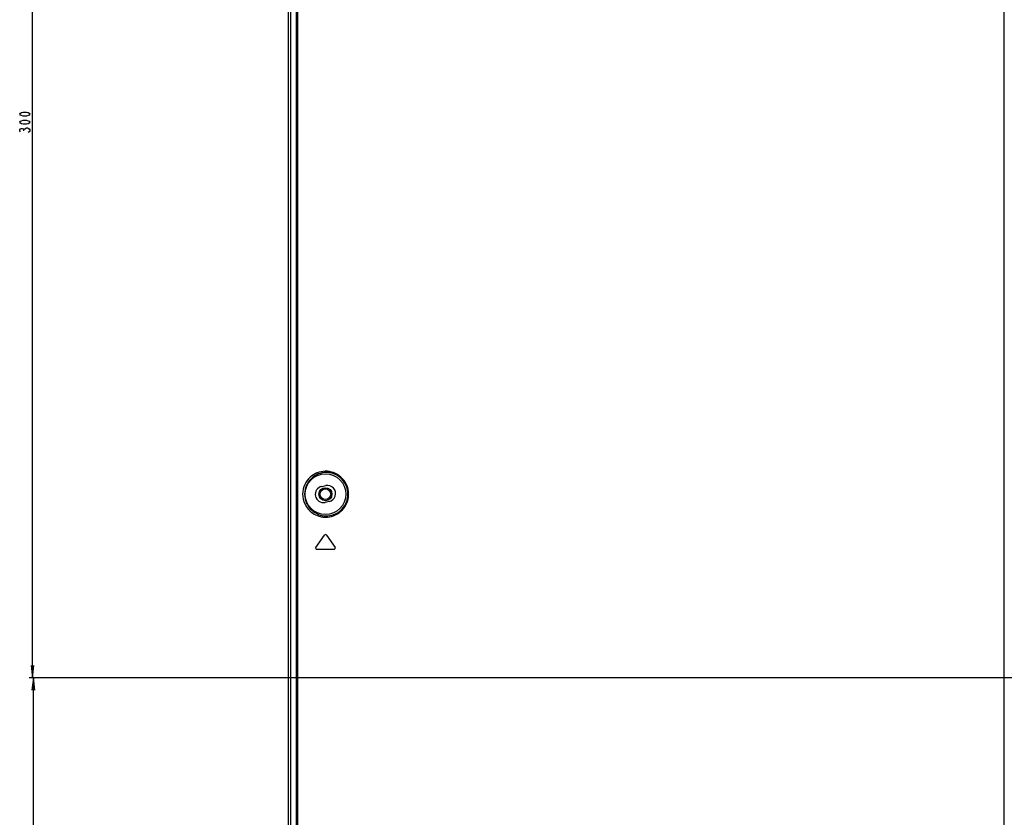
# Model space of a CAD drawing. Units: millimetres. Extents: x 0 to 3810, y 0 to 2540.
# Drawn here: x 2461 to 2702, y 1178 to 1373 of the extents above; entities that cross this region are included whole.
import ezdxf

# ---------------------------------------------------------------- set-up
doc = ezdxf.new("R2010")
doc.units = ezdxf.units.MM
doc.header["$LTSCALE"] = 209.55
doc.layers.get('0').update_dxf_attribs({"linetype": 'CONTINUOUS'})
for name, color, linetype in [('3_ALL_AXES', 7, 'CONTINUOUS'), ('7_ALL_FEATURES', 7, 'CONTINUOUS'), ('DEF_DRAFT_DIM', 7, 'CONTINUOUS')]:
    doc.layers.add(name, color=color, linetype=linetype)

msp = doc.modelspace()

# ---------------------------------------------------------------- linework, layer by layer
at = {"color": 7, "linetype": 'Continuous'}
for p, q in [((2526.394, 1684.877), (2526.394, 1052.177)), ((2526.444, 1052.177), (2526.444, 1684.877)), ((2526.944, 1684.877), (2526.944, 1052.177))]:
    msp.add_line(p, q, dxfattribs=at)
for radius in [1.6, 1.3]:
    msp.add_circle((2535.484, 1257.077), radius, dxfattribs=at)
at = {"layer": '3_ALL_AXES', "color": 7, "linetype": 'Continuous'}
for p, q in [((2534.588, 1258.991), (2535.56, 1259.194)), ((2536.376, 1255.278), (2535.403, 1255.075)), ((2533.148, 1244.049), (2535.248, 1247.049)), ((2535.74, 1247.049), (2537.84, 1244.049)), ((2533.394, 1243.577), (2537.594, 1243.577))]:
    msp.add_line(p, q, dxfattribs=at)
for centre, radius, start, end in [((2534.996, 1257.033), 2, 101.75951, 281.75951), ((2535.968, 1257.236), 2, 281.75951, 101.75951), ((2535.494, 1246.877), 0.3, 34.99202, 145.00798), ((2533.394, 1243.877), 0.3, 145.00798, 270), ((2537.594, 1243.877), 0.3, 270, 34.99202)]:
    msp.add_arc(centre, radius, start, end, dxfattribs=at)
at = {"layer": '7_ALL_FEATURES', "color": 7, "linetype": 'Continuous'}
for p, q in [((2526.98, 1052.377), (2526.98, 1684.659)), ((2528.375, 1169.177), (2528.375, 1683.361)), ((2528.685, 1169.177), (2528.684, 1683.361)), ((2701.894, 1169.177), (2701.894, 1435.377))]:
    msp.add_line(p, q, dxfattribs=at)
msp.add_circle((2535.494, 1257.077), 4.995, dxfattribs=at)
for points, knots in [([(2541.16, 1257.077), (2541.16, 1257.884), (2540.811, 1259.472), (2539.417, 1261.347), (2537.534, 1262.473), (2535.469, 1262.824), (2533.43, 1262.431), (2531.601, 1261.298), (2530.243, 1259.448), (2529.9, 1257.88), (2529.9, 1257.077)], [0, 0, 0, 0, 0.1378186, 0.2676733, 0.3885233, 0.5037006, 0.617764, 0.7357878, 0.8628847, 1, 1, 1, 1]), ([(2541.149, 1257.077), (2541.149, 1257.882), (2540.801, 1259.468), (2539.41, 1261.339), (2537.53, 1262.463), (2535.469, 1262.813), (2533.434, 1262.421), (2531.608, 1261.29), (2530.252, 1259.443), (2529.91, 1257.878), (2529.91, 1257.077)], [0, 0, 0, 0, 0.1378178, 0.2676701, 0.3885174, 0.5036936, 0.6177579, 0.7357843, 0.8628839, 1, 1, 1, 1]), ([(2541.013, 1257.077), (2541.013, 1257.846), (2540.68, 1259.355), (2539.354, 1261.126), (2537.577, 1262.181), (2535.639, 1262.506), (2533.729, 1262.136), (2532.009, 1261.074), (2530.722, 1259.328), (2530.396, 1257.841), (2530.396, 1257.077)], [0, 0, 0, 0, 0.1391243, 0.2693673, 0.3898029, 0.5041597, 0.6172992, 0.7346038, 0.8617034, 1, 1, 1, 1]), ([(2529.9, 1257.077), (2529.9, 1256.274), (2530.243, 1254.706), (2531.601, 1252.856), (2533.43, 1251.723), (2535.469, 1251.33), (2537.534, 1251.681), (2539.417, 1252.807), (2540.811, 1254.682), (2541.16, 1256.27), (2541.16, 1257.077)], [0, 0, 0, 0, 0.1371141, 0.2642175, 0.3822454, 0.49631, 0.6114857, 0.7323315, 0.8621808, 1, 1, 1, 1]), ([(2529.91, 1257.077), (2529.91, 1256.276), (2530.252, 1254.711), (2531.608, 1252.863), (2533.434, 1251.733), (2535.469, 1251.341), (2537.53, 1251.691), (2539.41, 1252.815), (2540.801, 1254.686), (2541.149, 1256.272), (2541.149, 1257.077)], [0, 0, 0, 0, 0.1371149, 0.2642211, 0.3822516, 0.496317, 0.6114916, 0.7323348, 0.8621816, 1, 1, 1, 1]), ([(2530.396, 1257.077), (2530.396, 1256.313), (2530.722, 1254.826), (2532.009, 1253.08), (2533.729, 1252.017), (2535.639, 1251.648), (2537.577, 1251.973), (2539.354, 1253.028), (2540.68, 1254.799), (2541.013, 1256.308), (2541.013, 1257.077)], [0, 0, 0, 0, 0.1382954, 0.2654015, 0.3827101, 0.4958507, 0.6102059, 0.7306376, 0.8608751, 1, 1, 1, 1])]:
    msp.add_open_spline(points, degree=3, knots=knots, dxfattribs=at)
at = {"layer": 'DEF_DRAFT_DIM', "color": 7, "linetype": 'Continuous'}
for p, q in [((2463.663, 1212.077), (2463.663, 1512.077)), ((2460.538, 1350.247), (2460.746, 1350.497)), ((2460.746, 1349.997), (2460.538, 1350.247)), ((2460.746, 1350.497), (2460.954, 1350.622)), ((2460.954, 1349.872), (2460.746, 1349.997)), ((2460.954, 1350.622), (2461.371, 1350.747)), ((2461.371, 1349.747), (2460.954, 1349.872)), ((2461.371, 1350.747), (2462.205, 1350.747)), ((2462.205, 1349.747), (2461.371, 1349.747)), ((2462.205, 1350.747), (2462.621, 1350.622)), ((2462.621, 1349.872), (2462.205, 1349.747)), ((2462.621, 1350.622), (2462.829, 1350.497)), ((2462.829, 1349.997), (2462.621, 1349.872)), ((2462.829, 1350.497), (2463.038, 1350.247)), ((2463.038, 1350.247), (2462.829, 1349.997)), ((2460.538, 1348.247), (2460.746, 1348.497)), ((2460.746, 1347.997), (2460.538, 1348.247)), ((2460.746, 1348.497), (2460.954, 1348.622)), ((2460.954, 1347.872), (2460.746, 1347.997)), ((2460.954, 1348.622), (2461.371, 1348.747)), ((2461.371, 1347.747), (2460.954, 1347.872)), ((2461.371, 1348.747), (2462.205, 1348.747)), ((2462.205, 1347.747), (2461.371, 1347.747)), ((2462.205, 1348.747), (2462.621, 1348.622)), ((2462.621, 1347.872), (2462.205, 1347.747)), ((2462.621, 1348.622), (2462.829, 1348.497)), ((2462.829, 1347.997), (2462.621, 1347.872)), ((2462.829, 1348.497), (2463.038, 1348.247)), ((2463.038, 1348.247), (2462.829, 1347.997)), ((2460.538, 1346.372), (2460.746, 1346.622)), ((2460.538, 1346.122), (2460.538, 1346.372)), ((2460.746, 1345.872), (2460.538, 1346.122)), ((2460.746, 1346.622), (2460.954, 1346.747)), ((2460.954, 1346.747), (2461.163, 1346.747)), ((2461.163, 1346.747), (2461.371, 1346.622)), ((2461.371, 1346.622), (2461.58, 1346.372)), ((2461.58, 1346.372), (2461.788, 1346.622)), ((2461.58, 1346.122), (2461.58, 1346.372)), ((2461.788, 1346.622), (2462.205, 1346.872)), ((2462.205, 1346.872), (2462.413, 1346.872)), ((2462.413, 1346.872), (2462.829, 1346.622)), ((2462.829, 1345.872), (2462.621, 1345.747)), ((2462.829, 1346.622), (2463.038, 1346.372)), ((2463.038, 1346.122), (2462.829, 1345.872)), ((2463.038, 1346.372), (2463.038, 1346.122)), ((2463.313, 1215.077), (2463.663, 1212.077)), ((2463.663, 1212.077), (2464.013, 1215.077)), ((2931.184, 1212.077), (2462.863, 1212.077)), ((2463.894, 1212.077), (2463.544, 1209.077)), ((2464.244, 1209.077), (2463.894, 1212.077)), ((2463.894, 1046.177), (2463.894, 1212.077))]:
    msp.add_line(p, q, dxfattribs=at)

doc.saveas('drawing.dxf')
